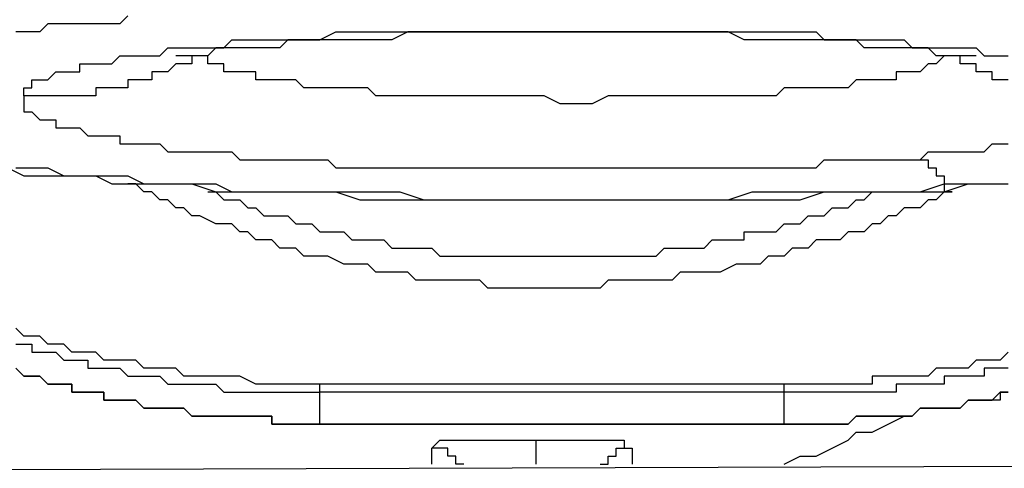
# Model space of a CAD drawing. Units: inches. Extents: x -69 to 81, y -7 to 97.
# Drawn here: x -1 to 0, y 51 to 52 of the extents above; entities that cross this region are included whole.
import ezdxf

# ---------------------------------------------------------------- set-up
doc = ezdxf.new("R2010")
doc.units = ezdxf.units.IN
doc.header["$MEASUREMENT"] = 0

# ---------------------------------------------------------------- blocks, each defined once
blk = doc.blocks.new('PeakFlow C front')
at = {"color": 8}
for p, q in [((7.72924, 53.07468), (7.72251, 53.06795)), ((7.66196, 53.06795), (7.65523, 53.06122)), ((7.66869, 53.06795), (7.66196, 53.06795)), ((7.67541, 53.06795), (7.66869, 53.06795)), ((7.68214, 53.06795), (7.67541, 53.06795)), ((7.68887, 53.06795), (7.68214, 53.06795)), ((7.6956, 53.06795), (7.68887, 53.06795)), ((7.70233, 53.06795), (7.6956, 53.06795)), ((7.70905, 53.06795), (7.70233, 53.06795)), ((7.71578, 53.06795), (7.70905, 53.06795)), ((7.72251, 53.06795), (7.71578, 53.06795)), ((7.64177, 53.06122), (7.63504, 53.06122)), ((7.6485, 53.06122), (7.64177, 53.06122)), ((7.65523, 53.06122), (7.6485, 53.06122)), ((7.89072, 53.0545), (7.90417, 53.06122)), ((7.90417, 53.06122), (7.9109, 53.06122)), ((7.9109, 53.06122), (7.91763, 53.06122)), ((7.91763, 53.06122), (7.93109, 53.06122)), ((7.93109, 53.06122), (7.93782, 53.06122)), ((7.93782, 53.06122), (7.958, 53.06122)), ((7.96473, 53.06122), (7.95127, 53.0545)), ((7.958, 53.06122), (7.97818, 53.06122)), ((7.97818, 53.06122), (7.96473, 53.06122)), ((7.97818, 53.06122), (7.98491, 53.06122)), ((7.99164, 53.06122), (7.97818, 53.06122)), ((7.98491, 53.06122), (7.99164, 53.06122)), ((7.99164, 53.06122), (7.99837, 53.06122)), ((8.0051, 53.06122), (7.99164, 53.06122)), ((7.99837, 53.06122), (8.0051, 53.06122)), ((8.0051, 53.06122), (8.01183, 53.06122)), ((8.01855, 53.06122), (8.0051, 53.06122)), ((8.01183, 53.06122), (8.01855, 53.06122)), ((8.01855, 53.06122), (8.02528, 53.06122)), ((8.03201, 53.06122), (8.01855, 53.06122)), ((8.02528, 53.06122), (8.03201, 53.06122)), ((8.03201, 53.06122), (8.03874, 53.06122)), ((8.04547, 53.06122), (8.03201, 53.06122)), ((8.03874, 53.06122), (8.04547, 53.06122)), ((8.04547, 53.06122), (8.05892, 53.06122)), ((8.05892, 53.06122), (8.04547, 53.06122)), ((8.05892, 53.06122), (8.07911, 53.06122)), ((8.07911, 53.06122), (8.05892, 53.06122)), ((8.07911, 53.06122), (8.11275, 53.06122)), ((8.10602, 53.06122), (8.07911, 53.06122)), ((8.13293, 53.06122), (8.10602, 53.06122)), ((8.11275, 53.06122), (8.11948, 53.06122)), ((8.11948, 53.06122), (8.12621, 53.06122)), ((8.12621, 53.06122), (8.13293, 53.06122)), ((8.13293, 53.06122), (8.13966, 53.06122)), ((8.16658, 53.06122), (8.13293, 53.06122)), ((8.13966, 53.06122), (8.15312, 53.06122)), ((8.15312, 53.06122), (8.15985, 53.06122)), ((8.15985, 53.06122), (8.16658, 53.06122)), ((8.16658, 53.06122), (8.1733, 53.06122)), ((8.18003, 53.06122), (8.16658, 53.06122)), ((8.1733, 53.06122), (8.18003, 53.06122)), ((8.18003, 53.06122), (8.18676, 53.06122)), ((8.19349, 53.06122), (8.18003, 53.06122)), ((8.18676, 53.06122), (8.19349, 53.06122)), ((8.19349, 53.06122), (8.20022, 53.06122)), ((8.20695, 53.06122), (8.19349, 53.06122)), ((8.20022, 53.06122), (8.21367, 53.06122)), ((8.2204, 53.06122), (8.20695, 53.06122)), ((8.21367, 53.06122), (8.2204, 53.06122)), ((8.2204, 53.06122), (8.22713, 53.06122)), ((8.23386, 53.06122), (8.2204, 53.06122)), ((8.22713, 53.06122), (8.23386, 53.06122)), ((8.23386, 53.06122), (8.24059, 53.06122)), ((8.24731, 53.0545), (8.23386, 53.06122)), ((8.24059, 53.06122), (8.24731, 53.06122)), ((8.24731, 53.06122), (8.25404, 53.06122)), ((8.25404, 53.06122), (8.26077, 53.06122)), ((8.26077, 53.06122), (8.2675, 53.06122)), ((8.2675, 53.06122), (8.27423, 53.06122)), ((8.27423, 53.06122), (8.28768, 53.06122)), ((8.28768, 53.06122), (8.29441, 53.06122)), ((8.29441, 53.06122), (8.30114, 53.06122)), ((8.30114, 53.06122), (8.30787, 53.06122)), ((8.30787, 53.06122), (8.3146, 53.0545)), ((7.75615, 53.04104), (7.76288, 53.04777)), ((7.76288, 53.04777), (7.76961, 53.04777)), ((7.76961, 53.04777), (7.77634, 53.04777)), ((7.77634, 53.04777), (7.78307, 53.04777)), ((7.78307, 53.04777), (7.78979, 53.04777)), ((7.78979, 53.04777), (7.80325, 53.04777)), ((7.80325, 53.04777), (7.79652, 53.04104)), ((7.80325, 53.04777), (7.80998, 53.04777)), ((7.80998, 53.04777), (7.80325, 53.04777)), ((7.80998, 53.04777), (7.81671, 53.0545)), ((7.81671, 53.04777), (7.80998, 53.04777)), ((7.81671, 53.0545), (7.83016, 53.0545)), ((7.82344, 53.04777), (7.81671, 53.04777)), ((7.83016, 53.04777), (7.82344, 53.04777)), ((7.83016, 53.0545), (7.83689, 53.0545)), ((7.83689, 53.04777), (7.83016, 53.04777)), ((7.83689, 53.0545), (7.85035, 53.0545)), ((7.84362, 53.04777), (7.83689, 53.04777)), ((7.85035, 53.04777), (7.84362, 53.04777)), ((7.85035, 53.0545), (7.85708, 53.0545)), ((7.85708, 53.04777), (7.85035, 53.04777)), ((7.85708, 53.0545), (7.8638, 53.0545)), ((7.8638, 53.0545), (7.85708, 53.04777)), ((7.8638, 53.0545), (7.87053, 53.0545)), ((7.87053, 53.0545), (7.8638, 53.0545)), ((7.87053, 53.0545), (7.88399, 53.0545)), ((7.87726, 53.0545), (7.87053, 53.0545)), ((7.88399, 53.0545), (7.87726, 53.0545)), ((7.88399, 53.0545), (7.89072, 53.0545)), ((7.89745, 53.0545), (7.88399, 53.0545)), ((7.9109, 53.0545), (7.89745, 53.0545)), ((7.92436, 53.0545), (7.9109, 53.0545)), ((7.93782, 53.0545), (7.92436, 53.0545)), ((7.95127, 53.0545), (7.93782, 53.0545)), ((8.26077, 53.0545), (8.24731, 53.0545)), ((8.27423, 53.0545), (8.26077, 53.0545)), ((8.28768, 53.0545), (8.27423, 53.0545)), ((8.30114, 53.0545), (8.28768, 53.0545)), ((8.3146, 53.0545), (8.30114, 53.0545)), ((8.3146, 53.0545), (8.32133, 53.0545)), ((8.32133, 53.0545), (8.3146, 53.0545)), ((8.32133, 53.0545), (8.32805, 53.0545)), ((8.32805, 53.0545), (8.32133, 53.0545)), ((8.32805, 53.0545), (8.33478, 53.0545)), ((8.33478, 53.0545), (8.32805, 53.0545)), ((8.33478, 53.0545), (8.34151, 53.0545)), ((8.34151, 53.0545), (8.33478, 53.0545)), ((8.34151, 53.0545), (8.34824, 53.0545)), ((8.34824, 53.04777), (8.34151, 53.0545)), ((8.34824, 53.0545), (8.35497, 53.0545)), ((8.35497, 53.04777), (8.34824, 53.04777)), ((8.35497, 53.0545), (8.36169, 53.0545)), ((8.36169, 53.04777), (8.35497, 53.04777)), ((8.36169, 53.0545), (8.36842, 53.0545)), ((8.36842, 53.04777), (8.36169, 53.04777)), ((8.36842, 53.0545), (8.37515, 53.0545)), ((8.37515, 53.04777), (8.36842, 53.04777)), ((8.37515, 53.0545), (8.38188, 53.0545)), ((8.38188, 53.04777), (8.37515, 53.04777)), ((8.38188, 53.0545), (8.38861, 53.04777)), ((8.38861, 53.04777), (8.38188, 53.04777)), ((8.38861, 53.04777), (8.39534, 53.04777)), ((8.39534, 53.04777), (8.38861, 53.04777)), ((8.39534, 53.04777), (8.40206, 53.04777)), ((8.40206, 53.04777), (8.39534, 53.04777)), ((8.40206, 53.04777), (8.40879, 53.04777)), ((8.40879, 53.04104), (8.40206, 53.04777)), ((8.40879, 53.04777), (8.41552, 53.04777)), ((8.41552, 53.04777), (8.42225, 53.04777)), ((8.42225, 53.04777), (8.42898, 53.04777)), ((8.42898, 53.04777), (8.43571, 53.04777)), ((8.43571, 53.04777), (8.44243, 53.04777)), ((8.44243, 53.04777), (8.44916, 53.04104)), ((7.71578, 53.03431), (7.72251, 53.04104)), ((7.72251, 53.04104), (7.72924, 53.04104)), ((7.72924, 53.04104), (7.7427, 53.04104)), ((7.7427, 53.04104), (7.74942, 53.04104)), ((7.74942, 53.04104), (7.75615, 53.04104)), ((7.77634, 53.04104), (7.76961, 53.04104)), ((7.78307, 53.04104), (7.77634, 53.04104)), ((7.78979, 53.04104), (7.78307, 53.04104)), ((7.78307, 53.04104), (7.78307, 53.03431)), ((7.78979, 53.04104), (7.78307, 53.04104)), ((7.79652, 53.04104), (7.78979, 53.04104)), ((7.79652, 53.03431), (7.79652, 53.04104)), ((8.41552, 53.04104), (8.40879, 53.03431)), ((8.41552, 53.04104), (8.40879, 53.04104)), ((8.42225, 53.04104), (8.41552, 53.04104)), ((8.42225, 53.04104), (8.41552, 53.04104)), ((8.42898, 53.04104), (8.42225, 53.04104)), ((8.42898, 53.04104), (8.42225, 53.04104)), ((8.42898, 53.03431), (8.42898, 53.04104)), ((8.43571, 53.04104), (8.42898, 53.04104)), ((8.44243, 53.04104), (8.43571, 53.04104)), ((8.44916, 53.04104), (8.45589, 53.04104)), ((8.45589, 53.04104), (8.46262, 53.04104)), ((8.46262, 53.04104), (8.46935, 53.04104)), ((7.68887, 53.02758), (7.68887, 53.03431)), ((7.68887, 53.03431), (7.6956, 53.03431)), ((7.6956, 53.03431), (7.70233, 53.03431)), ((7.70233, 53.03431), (7.70905, 53.03431)), ((7.70905, 53.03431), (7.71578, 53.03431)), ((7.76961, 53.03431), (7.76288, 53.02758)), ((7.77634, 53.03431), (7.76961, 53.03431)), ((7.78307, 53.03431), (7.77634, 53.03431)), ((7.80325, 53.03431), (7.79652, 53.03431)), ((7.80998, 53.03431), (7.80325, 53.03431)), ((7.80998, 53.02758), (7.80998, 53.03431)), ((8.40206, 53.03431), (8.39534, 53.02758)), ((8.40879, 53.03431), (8.40206, 53.03431)), ((8.43571, 53.03431), (8.42898, 53.03431)), ((8.44243, 53.03431), (8.43571, 53.03431)), ((8.44243, 53.02758), (8.44243, 53.03431)), ((7.66196, 53.02085), (7.66869, 53.02758)), ((7.66869, 53.02758), (7.67541, 53.02758)), ((7.67541, 53.02758), (7.68214, 53.02758)), ((7.68214, 53.02758), (7.68887, 53.02758)), ((7.75615, 53.02758), (7.74942, 53.02758)), ((7.74942, 53.02758), (7.74942, 53.02085)), ((7.76288, 53.02758), (7.75615, 53.02758)), ((7.81671, 53.02758), (7.80998, 53.02758)), ((7.82344, 53.02758), (7.81671, 53.02758)), ((7.83016, 53.02758), (7.82344, 53.02758)), ((7.83689, 53.02758), (7.83016, 53.02758)), ((7.83689, 53.02085), (7.83689, 53.02758)), ((8.38188, 53.02758), (8.37515, 53.02758)), ((8.37515, 53.02758), (8.37515, 53.02085)), ((8.38861, 53.02758), (8.38188, 53.02758)), ((8.39534, 53.02758), (8.38861, 53.02758)), ((8.44916, 53.02758), (8.44243, 53.02758)), ((8.45589, 53.02758), (8.44916, 53.02758)), ((8.45589, 53.02085), (8.45589, 53.02758)), ((7.6485, 53.01413), (7.6485, 53.02085)), ((7.6485, 53.02085), (7.65523, 53.02085)), ((7.65523, 53.02085), (7.66196, 53.02085)), ((7.73597, 53.02085), (7.72924, 53.02085)), ((7.72924, 53.02085), (7.72924, 53.01413)), ((7.7427, 53.02085), (7.73597, 53.02085)), ((7.74942, 53.02085), (7.7427, 53.02085)), ((7.84362, 53.02085), (7.83689, 53.02085)), ((7.85035, 53.02085), (7.84362, 53.02085)), ((7.85708, 53.02085), (7.85035, 53.02085)), ((7.8638, 53.02085), (7.85708, 53.02085)), ((7.87053, 53.02085), (7.8638, 53.02085)), ((7.87726, 53.01413), (7.87053, 53.02085)), ((8.34151, 53.02085), (8.33478, 53.01413)), ((8.34824, 53.02085), (8.34151, 53.02085)), ((8.35497, 53.02085), (8.34824, 53.02085)), ((8.36169, 53.02085), (8.35497, 53.02085)), ((8.36842, 53.02085), (8.36169, 53.02085)), ((8.37515, 53.02085), (8.36842, 53.02085)), ((8.46262, 53.02085), (8.45589, 53.02085)), ((8.46935, 53.02085), (8.46262, 53.02085)), ((7.64177, 53.0074), (7.64177, 53.01413)), ((7.64177, 53.01413), (7.6485, 53.01413)), ((7.6485, 53.0074), (7.64177, 53.0074)), ((7.64177, 53.0074), (7.64177, 53.00067)), ((7.65523, 53.0074), (7.6485, 53.0074)), ((7.66196, 53.0074), (7.65523, 53.0074)), ((7.66869, 53.0074), (7.66196, 53.0074)), ((7.67541, 53.0074), (7.66869, 53.0074)), ((7.68214, 53.0074), (7.67541, 53.0074)), ((7.68887, 53.0074), (7.68214, 53.0074)), ((7.6956, 53.0074), (7.68887, 53.0074)), ((7.70233, 53.0074), (7.6956, 53.0074)), ((7.70905, 53.01413), (7.70233, 53.01413)), ((7.70233, 53.01413), (7.70233, 53.0074)), ((7.71578, 53.01413), (7.70905, 53.01413)), ((7.72251, 53.01413), (7.71578, 53.01413)), ((7.72924, 53.01413), (7.72251, 53.01413)), ((7.88399, 53.01413), (7.87726, 53.01413)), ((7.89072, 53.01413), (7.88399, 53.01413)), ((7.89745, 53.01413), (7.89072, 53.01413)), ((7.90417, 53.01413), (7.89745, 53.01413)), ((7.9109, 53.01413), (7.90417, 53.01413)), ((7.91763, 53.01413), (7.9109, 53.01413)), ((7.93109, 53.01413), (7.91763, 53.01413)), ((7.93782, 53.0074), (7.93109, 53.01413)), ((7.94454, 53.0074), (7.93782, 53.0074)), ((7.958, 53.0074), (7.94454, 53.0074)), ((7.96473, 53.0074), (7.958, 53.0074)), ((7.97146, 53.0074), (7.96473, 53.0074)), ((7.98491, 53.0074), (7.97146, 53.0074)), ((7.99164, 53.0074), (7.98491, 53.0074)), ((7.99837, 53.0074), (7.99164, 53.0074)), ((8.01183, 53.0074), (7.99837, 53.0074)), ((8.01855, 53.0074), (8.01183, 53.0074)), ((8.03201, 53.0074), (8.01855, 53.0074)), ((8.03874, 53.0074), (8.03201, 53.0074)), ((8.0522, 53.0074), (8.03874, 53.0074)), ((8.05892, 53.0074), (8.0522, 53.0074)), ((8.07238, 53.0074), (8.05892, 53.0074)), ((8.07911, 53.0074), (8.07238, 53.0074)), ((8.09256, 53.00067), (8.07911, 53.0074)), ((8.13293, 53.0074), (8.11948, 53.00067)), ((8.13966, 53.0074), (8.13293, 53.0074)), ((8.15312, 53.0074), (8.13966, 53.0074)), ((8.15985, 53.0074), (8.15312, 53.0074)), ((8.1733, 53.0074), (8.15985, 53.0074)), ((8.18003, 53.0074), (8.1733, 53.0074)), ((8.19349, 53.0074), (8.18003, 53.0074)), ((8.20022, 53.0074), (8.19349, 53.0074)), ((8.21367, 53.0074), (8.20022, 53.0074)), ((8.2204, 53.0074), (8.21367, 53.0074)), ((8.22713, 53.0074), (8.2204, 53.0074)), ((8.24059, 53.0074), (8.22713, 53.0074)), ((8.24731, 53.0074), (8.24059, 53.0074)), ((8.25404, 53.0074), (8.24731, 53.0074)), ((8.2675, 53.0074), (8.25404, 53.0074)), ((8.27423, 53.0074), (8.2675, 53.0074)), ((8.28096, 53.01413), (8.27423, 53.0074)), ((8.28768, 53.01413), (8.28096, 53.01413)), ((8.30114, 53.01413), (8.28768, 53.01413)), ((8.30787, 53.01413), (8.30114, 53.01413)), ((8.3146, 53.01413), (8.30787, 53.01413)), ((8.32133, 53.01413), (8.3146, 53.01413)), ((8.32805, 53.01413), (8.32133, 53.01413)), ((8.33478, 53.01413), (8.32805, 53.01413)), ((7.64177, 53.00067), (7.64177, 52.99394)), ((8.09929, 53.00067), (8.09256, 53.00067)), ((8.11275, 53.00067), (8.09929, 53.00067)), ((8.11948, 53.00067), (8.11275, 53.00067)), ((7.64177, 52.99394), (7.6485, 52.99394)), ((7.6485, 52.99394), (7.65523, 52.98721)), ((7.65523, 52.98721), (7.66196, 52.98721)), ((7.66196, 52.98721), (7.66869, 52.98721)), ((7.66869, 52.98721), (7.66869, 52.98048)), ((7.66869, 52.98048), (7.67541, 52.98048)), ((7.67541, 52.98048), (7.68214, 52.98048)), ((7.68214, 52.98048), (7.68887, 52.98048)), ((7.68887, 52.98048), (7.6956, 52.97376)), ((7.6956, 52.97376), (7.70233, 52.97376)), ((7.70233, 52.97376), (7.70905, 52.97376)), ((7.70905, 52.97376), (7.71578, 52.97376)), ((7.71578, 52.97376), (7.72251, 52.97376)), ((7.72251, 52.97376), (7.72251, 52.96703)), ((7.72251, 52.96703), (7.72924, 52.96703)), ((7.72924, 52.96703), (7.73597, 52.96703)), ((7.73597, 52.96703), (7.7427, 52.96703)), ((7.7427, 52.96703), (7.74942, 52.96703)), ((7.74942, 52.96703), (7.75615, 52.96703)), ((7.75615, 52.96703), (7.76288, 52.9603)), ((8.44916, 52.9603), (8.45589, 52.96703)), ((8.45589, 52.96703), (8.46262, 52.96703)), ((8.46262, 52.96703), (8.46935, 52.96703)), ((7.76288, 52.9603), (7.76961, 52.9603)), ((7.76961, 52.9603), (7.77634, 52.9603)), ((7.77634, 52.9603), (7.78307, 52.9603)), ((7.78307, 52.9603), (7.78979, 52.9603)), ((7.78979, 52.9603), (7.79652, 52.9603)), ((7.79652, 52.9603), (7.80325, 52.9603)), ((7.80325, 52.9603), (7.80998, 52.9603)), ((7.80998, 52.9603), (7.81671, 52.9603)), ((7.81671, 52.9603), (7.82344, 52.95357)), ((8.39534, 52.95357), (8.40206, 52.9603)), ((8.40206, 52.9603), (8.40879, 52.9603)), ((8.40879, 52.9603), (8.41552, 52.9603)), ((8.41552, 52.9603), (8.42225, 52.9603)), ((8.42225, 52.9603), (8.42898, 52.9603)), ((8.42898, 52.9603), (8.43571, 52.9603)), ((8.43571, 52.9603), (8.44243, 52.9603)), ((8.44243, 52.9603), (8.44916, 52.9603)), ((7.82344, 52.95357), (7.83016, 52.95357)), ((7.83016, 52.95357), (7.83689, 52.95357)), ((7.83689, 52.95357), (7.84362, 52.95357)), ((7.84362, 52.95357), (7.85035, 52.95357)), ((7.85035, 52.95357), (7.85708, 52.95357)), ((7.85708, 52.95357), (7.8638, 52.95357)), ((7.8638, 52.95357), (7.87053, 52.95357)), ((7.87053, 52.95357), (7.87726, 52.95357)), ((7.87726, 52.95357), (7.88399, 52.95357)), ((7.88399, 52.95357), (7.89072, 52.95357)), ((7.89072, 52.95357), (7.89745, 52.95357)), ((7.89745, 52.95357), (7.90417, 52.94684)), ((8.30787, 52.94684), (8.3146, 52.95357)), ((8.3146, 52.95357), (8.32133, 52.95357)), ((8.32133, 52.95357), (8.32805, 52.95357)), ((8.32805, 52.95357), (8.33478, 52.95357)), ((8.33478, 52.95357), (8.34151, 52.95357)), ((8.34151, 52.95357), (8.34824, 52.95357)), ((8.34824, 52.95357), (8.35497, 52.95357)), ((8.35497, 52.95357), (8.36169, 52.95357)), ((8.36169, 52.95357), (8.36842, 52.95357)), ((8.36842, 52.95357), (8.37515, 52.95357)), ((8.37515, 52.95357), (8.38188, 52.95357)), ((8.38188, 52.95357), (8.38861, 52.95357)), ((8.38861, 52.95357), (8.39534, 52.95357)), ((8.39534, 52.95357), (8.40206, 52.95357)), ((8.40206, 52.95357), (8.40206, 52.94684)), ((7.62832, 52.94684), (7.64177, 52.94011)), ((7.63504, 52.94684), (7.6485, 52.94684)), ((7.64177, 52.94011), (7.65523, 52.94011)), ((7.6485, 52.94684), (7.66196, 52.94684)), ((7.65523, 52.94011), (7.67541, 52.94011)), ((7.66196, 52.94684), (7.67541, 52.94011)), ((7.67541, 52.94011), (7.6956, 52.94011)), ((7.67541, 52.94011), (7.68887, 52.94011)), ((7.68887, 52.94011), (7.70233, 52.94011)), ((7.6956, 52.94011), (7.70905, 52.94011)), ((7.70233, 52.94011), (7.71578, 52.93339)), ((7.70905, 52.94011), (7.72924, 52.94011)), ((7.72924, 52.94011), (7.7427, 52.93339)), ((7.90417, 52.94684), (7.9109, 52.94684)), ((7.9109, 52.94684), (7.91763, 52.94684)), ((7.91763, 52.94684), (7.92436, 52.94684)), ((7.92436, 52.94684), (7.93782, 52.94684)), ((7.93782, 52.94684), (7.94454, 52.94684)), ((7.94454, 52.94684), (7.95127, 52.94684)), ((7.95127, 52.94684), (7.958, 52.94684)), ((7.958, 52.94684), (7.96473, 52.94684)), ((7.96473, 52.94684), (7.97146, 52.94684)), ((7.97146, 52.94684), (7.97818, 52.94684)), ((7.97818, 52.94684), (7.98491, 52.94684)), ((7.98491, 52.94684), (7.99164, 52.94684)), ((7.99164, 52.94684), (7.99837, 52.94684)), ((7.99837, 52.94684), (8.0051, 52.94684)), ((8.0051, 52.94684), (8.01855, 52.94684)), ((8.01855, 52.94684), (8.02528, 52.94684)), ((8.02528, 52.94684), (8.03201, 52.94684)), ((8.03201, 52.94684), (8.03874, 52.94684)), ((8.03874, 52.94684), (8.04547, 52.94684)), ((8.04547, 52.94684), (8.0522, 52.94684)), ((8.0522, 52.94684), (8.05892, 52.94684)), ((8.05892, 52.94684), (8.07238, 52.94684)), ((8.07238, 52.94684), (8.07911, 52.94684)), ((8.07911, 52.94684), (8.08584, 52.94684)), ((8.08584, 52.94684), (8.09256, 52.94684)), ((8.09256, 52.94684), (8.09929, 52.94684)), ((8.09929, 52.94684), (8.10602, 52.94684)), ((8.10602, 52.94684), (8.11275, 52.94684)), ((8.11275, 52.94684), (8.12621, 52.94684)), ((8.12621, 52.94684), (8.13293, 52.94684)), ((8.13293, 52.94684), (8.13966, 52.94684)), ((8.13966, 52.94684), (8.14639, 52.94684)), ((8.14639, 52.94684), (8.15312, 52.94684)), ((8.15312, 52.94684), (8.15985, 52.94684)), ((8.15985, 52.94684), (8.16658, 52.94684)), ((8.16658, 52.94684), (8.1733, 52.94684)), ((8.1733, 52.94684), (8.18676, 52.94684)), ((8.18676, 52.94684), (8.19349, 52.94684)), ((8.19349, 52.94684), (8.20022, 52.94684)), ((8.20022, 52.94684), (8.20695, 52.94684)), ((8.20695, 52.94684), (8.21367, 52.94684)), ((8.21367, 52.94684), (8.2204, 52.94684)), ((8.2204, 52.94684), (8.22713, 52.94684)), ((8.22713, 52.94684), (8.23386, 52.94684)), ((8.23386, 52.94684), (8.24731, 52.94684)), ((8.24731, 52.94684), (8.25404, 52.94684)), ((8.25404, 52.94684), (8.26077, 52.94684)), ((8.26077, 52.94684), (8.2675, 52.94684)), ((8.2675, 52.94684), (8.27423, 52.94684)), ((8.27423, 52.94684), (8.28096, 52.94684)), ((8.28096, 52.94684), (8.28768, 52.94684)), ((8.28768, 52.94684), (8.29441, 52.94684)), ((8.29441, 52.94684), (8.30114, 52.94684)), ((8.30114, 52.94684), (8.30787, 52.94684)), ((8.40206, 52.94684), (8.40879, 52.94684)), ((8.40879, 52.94684), (8.40879, 52.94011)), ((8.40879, 52.94011), (8.41552, 52.94011)), ((8.41552, 52.94011), (8.41552, 52.93339)), ((7.71578, 52.93339), (7.73597, 52.93339)), ((7.73597, 52.93339), (7.72924, 52.93339)), ((7.7427, 52.92666), (7.73597, 52.93339)), ((7.73597, 52.93339), (7.74942, 52.93339)), ((7.7427, 52.93339), (7.76288, 52.93339)), ((7.74942, 52.93339), (7.76961, 52.93339)), ((7.76288, 52.93339), (7.78307, 52.93339)), ((7.76961, 52.93339), (7.78307, 52.93339)), ((7.78307, 52.93339), (7.80325, 52.93339)), ((7.78307, 52.93339), (7.80325, 52.92666)), ((7.80325, 52.93339), (7.81671, 52.92666)), ((8.39534, 52.92666), (8.41552, 52.93339)), ((8.41552, 52.93339), (8.43571, 52.93339)), ((8.41552, 52.92666), (8.43571, 52.93339)), ((8.41552, 52.93339), (8.41552, 52.92666)), ((8.43571, 52.93339), (8.44916, 52.93339)), ((8.43571, 52.93339), (8.44916, 52.93339)), ((8.44916, 52.93339), (8.46935, 52.93339)), ((8.44916, 52.93339), (8.46935, 52.93339)), ((7.74942, 52.92666), (7.7427, 52.92666)), ((7.75615, 52.91993), (7.74942, 52.92666)), ((7.79652, 52.92666), (7.80325, 52.92666)), ((7.80325, 52.92666), (7.80998, 52.91993)), ((7.80325, 52.92666), (7.81671, 52.92666)), ((7.81671, 52.92666), (7.83689, 52.92666)), ((7.81671, 52.92666), (7.83689, 52.92666)), ((7.83689, 52.92666), (7.85708, 52.92666)), ((7.83689, 52.92666), (7.85035, 52.92666)), ((7.85035, 52.92666), (7.87053, 52.92666)), ((7.85708, 52.92666), (7.87726, 52.92666)), ((7.87053, 52.92666), (7.89072, 52.92666)), ((7.87726, 52.92666), (7.89745, 52.92666)), ((7.89072, 52.92666), (7.90417, 52.92666)), ((7.89745, 52.92666), (7.91763, 52.92666)), ((7.90417, 52.92666), (7.92436, 52.91993)), ((7.91763, 52.92666), (7.93782, 52.92666)), ((7.93782, 52.92666), (7.958, 52.92666)), ((7.958, 52.92666), (7.97818, 52.91993)), ((8.23386, 52.91993), (8.25404, 52.92666)), ((8.25404, 52.92666), (8.27423, 52.92666)), ((8.27423, 52.92666), (8.29441, 52.92666)), ((8.29441, 52.92666), (8.3146, 52.92666)), ((8.29441, 52.91993), (8.3146, 52.92666)), ((8.3146, 52.92666), (8.33478, 52.92666)), ((8.3146, 52.92666), (8.32805, 52.92666)), ((8.32805, 52.92666), (8.34824, 52.92666)), ((8.33478, 52.92666), (8.35497, 52.92666)), ((8.34824, 52.91993), (8.35497, 52.92666)), ((8.34824, 52.92666), (8.36842, 52.92666)), ((8.35497, 52.92666), (8.37515, 52.92666)), ((8.35497, 52.92666), (8.36169, 52.92666)), ((8.36842, 52.92666), (8.38188, 52.92666)), ((8.37515, 52.92666), (8.39534, 52.92666)), ((8.38188, 52.92666), (8.40206, 52.92666)), ((8.40206, 52.92666), (8.41552, 52.92666)), ((8.41552, 52.92666), (8.40879, 52.91993)), ((8.42225, 52.92666), (8.41552, 52.92666)), ((8.41552, 52.92666), (8.42225, 52.92666)), ((7.76288, 52.91993), (7.75615, 52.91993)), ((7.76961, 52.9132), (7.76288, 52.91993)), ((7.80998, 52.91993), (7.81671, 52.91993)), ((7.81671, 52.91993), (7.82344, 52.91993)), ((7.82344, 52.91993), (7.83016, 52.9132)), ((7.92436, 52.91993), (7.94454, 52.91993)), ((7.94454, 52.91993), (7.958, 52.91993)), ((7.958, 52.91993), (7.97818, 52.91993)), ((7.97818, 52.91993), (8.0051, 52.91993)), ((7.97818, 52.91993), (7.99837, 52.91993)), ((7.99837, 52.91993), (8.01855, 52.91993)), ((8.0051, 52.91993), (8.02528, 52.91993)), ((8.01855, 52.91993), (8.0522, 52.91993)), ((8.02528, 52.91993), (8.04547, 52.91993)), ((8.04547, 52.91993), (8.06565, 52.91993)), ((8.0522, 52.91993), (8.09256, 52.91993)), ((8.06565, 52.91993), (8.08584, 52.91993)), ((8.08584, 52.91993), (8.10602, 52.91993)), ((8.09256, 52.91993), (8.12621, 52.91993)), ((8.10602, 52.91993), (8.13293, 52.91993)), ((8.12621, 52.91993), (8.16658, 52.91993)), ((8.13293, 52.91993), (8.15312, 52.91993)), ((8.15312, 52.91993), (8.1733, 52.91993)), ((8.16658, 52.91993), (8.20022, 52.91993)), ((8.1733, 52.91993), (8.19349, 52.91993)), ((8.19349, 52.91993), (8.21367, 52.91993)), ((8.20022, 52.91993), (8.2204, 52.91993)), ((8.21367, 52.91993), (8.23386, 52.91993)), ((8.2204, 52.91993), (8.24059, 52.91993)), ((8.24059, 52.91993), (8.26077, 52.91993)), ((8.26077, 52.91993), (8.27423, 52.91993)), ((8.27423, 52.91993), (8.29441, 52.91993)), ((8.33478, 52.9132), (8.34151, 52.91993)), ((8.34151, 52.91993), (8.34824, 52.91993)), ((8.40206, 52.91993), (8.39534, 52.9132)), ((8.40879, 52.91993), (8.40206, 52.91993)), ((7.77634, 52.9132), (7.76961, 52.9132)), ((7.78307, 52.90647), (7.77634, 52.9132)), ((7.83016, 52.9132), (7.83689, 52.9132)), ((7.83689, 52.9132), (7.84362, 52.90647)), ((8.3146, 52.90647), (8.32133, 52.9132)), ((8.32133, 52.9132), (8.32805, 52.9132)), ((8.32805, 52.9132), (8.33478, 52.9132)), ((8.38188, 52.9132), (8.37515, 52.90647)), ((8.38861, 52.9132), (8.38188, 52.9132)), ((8.39534, 52.9132), (8.38861, 52.9132)), ((7.78979, 52.90647), (7.78307, 52.90647)), ((7.80325, 52.89975), (7.78979, 52.90647)), ((7.80998, 52.89975), (7.80325, 52.89975)), ((7.81671, 52.89975), (7.80998, 52.89975)), ((7.82344, 52.89302), (7.81671, 52.89975)), ((7.84362, 52.90647), (7.85035, 52.90647)), ((7.85035, 52.90647), (7.85708, 52.90647)), ((7.85708, 52.90647), (7.8638, 52.90647)), ((7.8638, 52.90647), (7.87053, 52.89975)), ((7.87053, 52.89975), (7.87726, 52.89975)), ((7.87726, 52.89975), (7.88399, 52.89975)), ((7.88399, 52.89975), (7.89072, 52.89302)), ((8.27423, 52.89302), (8.28096, 52.89975)), ((8.28096, 52.89975), (8.28768, 52.89975)), ((8.28768, 52.89975), (8.29441, 52.89975)), ((8.29441, 52.89975), (8.30114, 52.90647)), ((8.30114, 52.90647), (8.30787, 52.90647)), ((8.30787, 52.90647), (8.3146, 52.90647)), ((8.35497, 52.89975), (8.34824, 52.89302)), ((8.36169, 52.89975), (8.35497, 52.89975)), ((8.36842, 52.90647), (8.36169, 52.89975)), ((8.37515, 52.90647), (8.36842, 52.90647)), ((7.83016, 52.89302), (7.82344, 52.89302)), ((7.83689, 52.88629), (7.83016, 52.89302)), ((7.89072, 52.89302), (7.89745, 52.89302)), ((7.89745, 52.89302), (7.90417, 52.89302)), ((7.90417, 52.89302), (7.9109, 52.89302)), ((7.9109, 52.89302), (7.91763, 52.88629)), ((8.24731, 52.88629), (8.24731, 52.89302)), ((8.24731, 52.89302), (8.25404, 52.89302)), ((8.25404, 52.89302), (8.26077, 52.89302)), ((8.26077, 52.89302), (8.2675, 52.89302)), ((8.2675, 52.89302), (8.27423, 52.89302)), ((8.33478, 52.89302), (8.32805, 52.88629)), ((8.34151, 52.89302), (8.33478, 52.89302)), ((8.34824, 52.89302), (8.34151, 52.89302)), ((7.84362, 52.88629), (7.83689, 52.88629)), ((7.85035, 52.88629), (7.84362, 52.88629)), ((7.85708, 52.87956), (7.85035, 52.88629)), ((7.91763, 52.88629), (7.92436, 52.88629)), ((7.92436, 52.88629), (7.93109, 52.88629)), ((7.93109, 52.88629), (7.93782, 52.88629)), ((7.93782, 52.88629), (7.94454, 52.88629)), ((7.94454, 52.88629), (7.95127, 52.87956)), ((8.21367, 52.87956), (8.2204, 52.88629)), ((8.2204, 52.88629), (8.22713, 52.88629)), ((8.22713, 52.88629), (8.23386, 52.88629)), ((8.23386, 52.88629), (8.24059, 52.88629)), ((8.24059, 52.88629), (8.24731, 52.88629)), ((8.30787, 52.88629), (8.30114, 52.87956)), ((8.3146, 52.88629), (8.30787, 52.88629)), ((8.32805, 52.88629), (8.3146, 52.88629)), ((7.8638, 52.87956), (7.85708, 52.87956)), ((7.87053, 52.87956), (7.8638, 52.87956)), ((7.87726, 52.87283), (7.87053, 52.87956)), ((7.95127, 52.87956), (7.958, 52.87956)), ((7.958, 52.87956), (7.96473, 52.87956)), ((7.96473, 52.87956), (7.97146, 52.87956)), ((7.97146, 52.87956), (7.97818, 52.87956)), ((7.97818, 52.87956), (7.98491, 52.87956)), ((7.98491, 52.87956), (7.99164, 52.87283)), ((8.1733, 52.87283), (8.18003, 52.87956)), ((8.18003, 52.87956), (8.18676, 52.87956)), ((8.18676, 52.87956), (8.19349, 52.87956)), ((8.19349, 52.87956), (8.20022, 52.87956)), ((8.20022, 52.87956), (8.20695, 52.87956)), ((8.20695, 52.87956), (8.21367, 52.87956)), ((8.28768, 52.87956), (8.28096, 52.87283)), ((8.29441, 52.87956), (8.28768, 52.87956)), ((8.30114, 52.87956), (8.29441, 52.87956)), ((7.88399, 52.87283), (7.87726, 52.87283)), ((7.89072, 52.87283), (7.88399, 52.87283)), ((7.89745, 52.87283), (7.89072, 52.87283)), ((7.9109, 52.8661), (7.89745, 52.87283)), ((7.91763, 52.8661), (7.9109, 52.8661)), ((7.92436, 52.8661), (7.91763, 52.8661)), ((7.93109, 52.8661), (7.92436, 52.8661)), ((7.93782, 52.85938), (7.93109, 52.8661)), ((7.99164, 52.87283), (7.99837, 52.87283)), ((7.99837, 52.87283), (8.0051, 52.87283)), ((8.0051, 52.87283), (8.01183, 52.87283)), ((8.01183, 52.87283), (8.01855, 52.87283)), ((8.01855, 52.87283), (8.02528, 52.87283)), ((8.02528, 52.87283), (8.03201, 52.87283)), ((8.03201, 52.87283), (8.03874, 52.87283)), ((8.03874, 52.87283), (8.04547, 52.87283)), ((8.04547, 52.87283), (8.0522, 52.87283)), ((8.0522, 52.87283), (8.05892, 52.87283)), ((8.05892, 52.87283), (8.06565, 52.87283)), ((8.06565, 52.87283), (8.07238, 52.87283)), ((8.07238, 52.87283), (8.07911, 52.87283)), ((8.07911, 52.87283), (8.08584, 52.87283)), ((8.08584, 52.87283), (8.09256, 52.87283)), ((8.09256, 52.87283), (8.09929, 52.87283)), ((8.09929, 52.87283), (8.10602, 52.87283)), ((8.10602, 52.87283), (8.11275, 52.87283)), ((8.11275, 52.87283), (8.11948, 52.87283)), ((8.11948, 52.87283), (8.12621, 52.87283)), ((8.12621, 52.87283), (8.13293, 52.87283)), ((8.13293, 52.87283), (8.13966, 52.87283)), ((8.13966, 52.87283), (8.14639, 52.87283)), ((8.14639, 52.87283), (8.15312, 52.87283)), ((8.15312, 52.87283), (8.15985, 52.87283)), ((8.15985, 52.87283), (8.16658, 52.87283)), ((8.16658, 52.87283), (8.1733, 52.87283)), ((8.24059, 52.8661), (8.22713, 52.85938)), ((8.24731, 52.8661), (8.24059, 52.8661)), ((8.25404, 52.8661), (8.24731, 52.8661)), ((8.26077, 52.8661), (8.25404, 52.8661)), ((8.2675, 52.87283), (8.26077, 52.8661)), ((8.27423, 52.87283), (8.2675, 52.87283)), ((8.28096, 52.87283), (8.27423, 52.87283)), ((7.94454, 52.85938), (7.93782, 52.85938)), ((7.95127, 52.85938), (7.94454, 52.85938)), ((7.958, 52.85938), (7.95127, 52.85938)), ((7.96473, 52.85938), (7.958, 52.85938)), ((7.97146, 52.85265), (7.96473, 52.85938)), ((8.19349, 52.85938), (8.18676, 52.85265)), ((8.20022, 52.85938), (8.19349, 52.85938)), ((8.20695, 52.85938), (8.20022, 52.85938)), ((8.21367, 52.85938), (8.20695, 52.85938)), ((8.2204, 52.85938), (8.21367, 52.85938)), ((8.22713, 52.85938), (8.2204, 52.85938)), ((7.98491, 52.85265), (7.97146, 52.85265)), ((7.99164, 52.85265), (7.98491, 52.85265)), ((7.99837, 52.85265), (7.99164, 52.85265)), ((8.0051, 52.85265), (7.99837, 52.85265)), ((8.01183, 52.85265), (8.0051, 52.85265)), ((8.01855, 52.85265), (8.01183, 52.85265)), ((8.02528, 52.85265), (8.01855, 52.85265)), ((8.03201, 52.84592), (8.02528, 52.85265)), ((8.13293, 52.85265), (8.12621, 52.84592)), ((8.13966, 52.85265), (8.13293, 52.85265)), ((8.14639, 52.85265), (8.13966, 52.85265)), ((8.15312, 52.85265), (8.14639, 52.85265)), ((8.15985, 52.85265), (8.15312, 52.85265)), ((8.1733, 52.85265), (8.15985, 52.85265)), ((8.18003, 52.85265), (8.1733, 52.85265)), ((8.18676, 52.85265), (8.18003, 52.85265)), ((8.04547, 52.84592), (8.03201, 52.84592)), ((8.0522, 52.84592), (8.04547, 52.84592)), ((8.05892, 52.84592), (8.0522, 52.84592)), ((8.06565, 52.84592), (8.05892, 52.84592)), ((8.07238, 52.84592), (8.06565, 52.84592)), ((8.07911, 52.84592), (8.07238, 52.84592)), ((8.08584, 52.84592), (8.07911, 52.84592)), ((8.09256, 52.84592), (8.08584, 52.84592)), ((8.10602, 52.84592), (8.09256, 52.84592)), ((8.11275, 52.84592), (8.10602, 52.84592)), ((8.11948, 52.84592), (8.11275, 52.84592)), ((8.12621, 52.84592), (8.11948, 52.84592)), ((7.64177, 52.80555), (7.63504, 52.81228)), ((7.6485, 52.80555), (7.64177, 52.80555)), ((7.65523, 52.80555), (7.6485, 52.80555)), ((7.66196, 52.79882), (7.65523, 52.80555)), ((7.63504, 52.79882), (7.64177, 52.79882)), ((7.64177, 52.79882), (7.6485, 52.79882)), ((7.6485, 52.79882), (7.6485, 52.79209)), ((7.6485, 52.79209), (7.65523, 52.79209)), ((7.65523, 52.79209), (7.66196, 52.79209)), ((7.66869, 52.79882), (7.66196, 52.79882)), ((7.66196, 52.79209), (7.66869, 52.79209)), ((7.67541, 52.79882), (7.66869, 52.79882)), ((7.66869, 52.79209), (7.67541, 52.78537)), ((7.68214, 52.79209), (7.67541, 52.79882)), ((7.68887, 52.79209), (7.68214, 52.79209)), ((7.6956, 52.79209), (7.68887, 52.79209)), ((7.70233, 52.79209), (7.6956, 52.79209)), ((7.70905, 52.78537), (7.70233, 52.79209)), ((8.46935, 52.79209), (8.46262, 52.78537)), ((7.67541, 52.78537), (7.68214, 52.78537)), ((7.68214, 52.78537), (7.68887, 52.78537)), ((7.68887, 52.78537), (7.6956, 52.78537)), ((7.6956, 52.78537), (7.6956, 52.77864)), ((7.72251, 52.78537), (7.70905, 52.78537)), ((7.73597, 52.78537), (7.72251, 52.78537)), ((7.7427, 52.77864), (7.73597, 52.78537)), ((8.44243, 52.78537), (8.43571, 52.77864)), ((8.44916, 52.78537), (8.44243, 52.78537)), ((8.45589, 52.78537), (8.44916, 52.78537)), ((8.46262, 52.78537), (8.45589, 52.78537)), ((7.63504, 52.77864), (7.64177, 52.77191)), ((7.64177, 52.77191), (7.63504, 52.77864)), ((7.6956, 52.77864), (7.70233, 52.77864)), ((7.70233, 52.77864), (7.70905, 52.77864)), ((7.70905, 52.77864), (7.71578, 52.77864)), ((7.71578, 52.77864), (7.72251, 52.77864)), ((7.72251, 52.77864), (7.72924, 52.77191)), ((7.75615, 52.77864), (7.7427, 52.77864)), ((7.76961, 52.77864), (7.75615, 52.77864)), ((7.77634, 52.77191), (7.76961, 52.77864)), ((8.40879, 52.77864), (8.40206, 52.77191)), ((8.41552, 52.77864), (8.40879, 52.77864)), ((8.42225, 52.77864), (8.41552, 52.77864)), ((8.42898, 52.77864), (8.42225, 52.77864)), ((8.43571, 52.77864), (8.42898, 52.77864)), ((8.45589, 52.77864), (8.44916, 52.77864)), ((8.44916, 52.77864), (8.44916, 52.77191)), ((8.46262, 52.77864), (8.45589, 52.77864)), ((8.46935, 52.77864), (8.46262, 52.77864)), ((7.64177, 52.77191), (7.6485, 52.77191)), ((7.6485, 52.77191), (7.64177, 52.77191)), ((7.6485, 52.77191), (7.65523, 52.77191)), ((7.65523, 52.77191), (7.6485, 52.77191)), ((7.65523, 52.77191), (7.66196, 52.76518)), ((7.66196, 52.76518), (7.65523, 52.77191)), ((7.72924, 52.77191), (7.73597, 52.77191)), ((7.73597, 52.77191), (7.7427, 52.77191)), ((7.7427, 52.77191), (7.74942, 52.77191)), ((7.74942, 52.77191), (7.75615, 52.77191)), ((7.75615, 52.77191), (7.76288, 52.76518)), ((7.78979, 52.77191), (7.77634, 52.77191)), ((7.80325, 52.77191), (7.78979, 52.77191)), ((7.80998, 52.77191), (7.80325, 52.77191)), ((7.82344, 52.77191), (7.80998, 52.77191)), ((7.83689, 52.76518), (7.82344, 52.77191)), ((8.36169, 52.77191), (8.35497, 52.77191)), ((8.35497, 52.77191), (8.35497, 52.76518)), ((8.36842, 52.77191), (8.36169, 52.77191)), ((8.37515, 52.77191), (8.36842, 52.77191)), ((8.38188, 52.77191), (8.37515, 52.77191)), ((8.38861, 52.77191), (8.38188, 52.77191)), ((8.39534, 52.77191), (8.38861, 52.77191)), ((8.40206, 52.77191), (8.39534, 52.77191)), ((8.42225, 52.77191), (8.41552, 52.77191)), ((8.41552, 52.77191), (8.41552, 52.76518)), ((8.42898, 52.77191), (8.42225, 52.77191)), ((8.43571, 52.77191), (8.42898, 52.77191)), ((8.44243, 52.77191), (8.43571, 52.77191)), ((8.44916, 52.77191), (8.44243, 52.77191)), ((7.66196, 52.76518), (7.66869, 52.76518)), ((7.66869, 52.76518), (7.66196, 52.76518)), ((7.66869, 52.76518), (7.67541, 52.76518)), ((7.67541, 52.76518), (7.66869, 52.76518)), ((7.67541, 52.76518), (7.68214, 52.76518)), ((7.68214, 52.76518), (7.67541, 52.76518)), ((7.68214, 52.76518), (7.68214, 52.75845)), ((7.68214, 52.75845), (7.68214, 52.76518)), ((7.68214, 52.75845), (7.68887, 52.75845)), ((7.68887, 52.75845), (7.68214, 52.75845)), ((7.68887, 52.75845), (7.6956, 52.75845)), ((7.6956, 52.75845), (7.68887, 52.75845)), ((7.6956, 52.75845), (7.70233, 52.75845)), ((7.70233, 52.75845), (7.6956, 52.75845)), ((7.70233, 52.75845), (7.70905, 52.75845)), ((7.70905, 52.75845), (7.70233, 52.75845)), ((7.70905, 52.75845), (7.70905, 52.75172)), ((7.70905, 52.75172), (7.70905, 52.75845)), ((7.76288, 52.76518), (7.76961, 52.76518)), ((7.76961, 52.76518), (7.77634, 52.76518)), ((7.77634, 52.76518), (7.78307, 52.76518)), ((7.78307, 52.76518), (7.78979, 52.76518)), ((7.78979, 52.76518), (7.79652, 52.76518)), ((7.79652, 52.76518), (7.80325, 52.76518)), ((7.80325, 52.76518), (7.80998, 52.75845)), ((7.80998, 52.75845), (7.81671, 52.75845)), ((7.81671, 52.75845), (7.82344, 52.75845)), ((7.82344, 52.75845), (7.83016, 52.75845)), ((7.83016, 52.75845), (7.83689, 52.75845)), ((7.84362, 52.76518), (7.83689, 52.76518)), ((7.83689, 52.75845), (7.84362, 52.75845)), ((7.85708, 52.76518), (7.84362, 52.76518)), ((7.84362, 52.75845), (7.85035, 52.75845)), ((7.85035, 52.75845), (7.85708, 52.75845)), ((7.87053, 52.76518), (7.85708, 52.76518)), ((7.85708, 52.75845), (7.8638, 52.75845)), ((7.8638, 52.75845), (7.87053, 52.75845)), ((7.88399, 52.76518), (7.87053, 52.76518)), ((7.87053, 52.75845), (7.87726, 52.75845)), ((7.87726, 52.75845), (7.88399, 52.75845)), ((7.89072, 52.76518), (7.88399, 52.76518)), ((7.88399, 52.75845), (7.89072, 52.75845)), ((8.28096, 52.76518), (7.89072, 52.76518)), ((7.89072, 52.75845), (7.89072, 52.76518)), ((7.89072, 52.73154), (7.89072, 52.75845)), ((8.28096, 52.75845), (7.89072, 52.75845)), ((8.28768, 52.76518), (8.28096, 52.76518)), ((8.28096, 52.75845), (8.28096, 52.76518)), ((8.28096, 52.73154), (8.28096, 52.75845)), ((8.28768, 52.75845), (8.28096, 52.75845)), ((8.29441, 52.76518), (8.28768, 52.76518)), ((8.29441, 52.75845), (8.28768, 52.75845)), ((8.30114, 52.76518), (8.29441, 52.76518)), ((8.30114, 52.75845), (8.29441, 52.75845)), ((8.30787, 52.76518), (8.30114, 52.76518)), ((8.30787, 52.75845), (8.30114, 52.75845)), ((8.3146, 52.76518), (8.30787, 52.76518)), ((8.3146, 52.75845), (8.30787, 52.75845)), ((8.32133, 52.76518), (8.3146, 52.76518)), ((8.32133, 52.75845), (8.3146, 52.75845)), ((8.32805, 52.76518), (8.32133, 52.76518)), ((8.32805, 52.75845), (8.32133, 52.75845)), ((8.33478, 52.76518), (8.32805, 52.76518)), ((8.33478, 52.75845), (8.32805, 52.75845)), ((8.34151, 52.76518), (8.33478, 52.76518)), ((8.34151, 52.75845), (8.33478, 52.75845)), ((8.34824, 52.76518), (8.34151, 52.76518)), ((8.34824, 52.75845), (8.34151, 52.75845)), ((8.35497, 52.76518), (8.34824, 52.76518)), ((8.35497, 52.75845), (8.34824, 52.75845)), ((8.36169, 52.75845), (8.35497, 52.75845)), ((8.36842, 52.75845), (8.36169, 52.75845)), ((8.37515, 52.75845), (8.36842, 52.75845)), ((8.38188, 52.76518), (8.37515, 52.76518)), ((8.37515, 52.76518), (8.37515, 52.75845)), ((8.38861, 52.76518), (8.38188, 52.76518)), ((8.39534, 52.76518), (8.38861, 52.76518)), ((8.40206, 52.76518), (8.39534, 52.76518)), ((8.40879, 52.76518), (8.40206, 52.76518)), ((8.41552, 52.76518), (8.40879, 52.76518)), ((8.45589, 52.75172), (8.46262, 52.75845)), ((8.46262, 52.75845), (8.46935, 52.75845)), ((8.46935, 52.75845), (8.46262, 52.75845)), ((8.46262, 52.75845), (8.46262, 52.75172)), ((7.70905, 52.75172), (7.71578, 52.75172)), ((7.71578, 52.75172), (7.70905, 52.75172)), ((7.71578, 52.75172), (7.72251, 52.75172)), ((7.72251, 52.75172), (7.71578, 52.75172)), ((7.72251, 52.75172), (7.72924, 52.75172)), ((7.72924, 52.75172), (7.72251, 52.75172)), ((7.72924, 52.75172), (7.73597, 52.75172)), ((7.73597, 52.75172), (7.72924, 52.75172)), ((7.73597, 52.75172), (7.7427, 52.745)), ((7.7427, 52.745), (7.73597, 52.75172)), ((8.42898, 52.745), (8.43571, 52.75172)), ((8.43571, 52.75172), (8.42898, 52.745)), ((8.43571, 52.75172), (8.44243, 52.75172)), ((8.44243, 52.75172), (8.43571, 52.75172)), ((8.44243, 52.75172), (8.44916, 52.75172)), ((8.44916, 52.75172), (8.44243, 52.75172)), ((8.44916, 52.75172), (8.45589, 52.75172)), ((8.45589, 52.75172), (8.44916, 52.75172)), ((8.46262, 52.75172), (8.45589, 52.75172)), ((7.7427, 52.745), (7.74942, 52.745)), ((7.74942, 52.745), (7.7427, 52.745)), ((7.74942, 52.745), (7.75615, 52.745)), ((7.75615, 52.745), (7.74942, 52.745)), ((7.75615, 52.745), (7.76288, 52.745)), ((7.76288, 52.745), (7.75615, 52.745)), ((7.76288, 52.745), (7.76961, 52.745)), ((7.76961, 52.745), (7.76288, 52.745)), ((7.76961, 52.745), (7.77634, 52.745)), ((7.77634, 52.745), (7.76961, 52.745)), ((7.77634, 52.745), (7.78307, 52.73827)), ((7.78307, 52.73827), (7.77634, 52.745)), ((8.38861, 52.73827), (8.39534, 52.745)), ((8.39534, 52.745), (8.38861, 52.73827)), ((8.39534, 52.745), (8.40206, 52.745)), ((8.40206, 52.745), (8.39534, 52.745)), ((8.40206, 52.745), (8.40879, 52.745)), ((8.40879, 52.745), (8.40206, 52.745)), ((8.40879, 52.745), (8.41552, 52.745)), ((8.41552, 52.745), (8.40879, 52.745)), ((8.41552, 52.745), (8.42225, 52.745)), ((8.42225, 52.745), (8.41552, 52.745)), ((8.42225, 52.745), (8.42898, 52.745)), ((8.42898, 52.745), (8.42225, 52.745)), ((7.78307, 52.73827), (7.78979, 52.73827)), ((7.78979, 52.73827), (7.78307, 52.73827)), ((7.78979, 52.73827), (7.79652, 52.73827)), ((7.79652, 52.73827), (7.78979, 52.73827)), ((7.79652, 52.73827), (7.80325, 52.73827)), ((7.80325, 52.73827), (7.79652, 52.73827)), ((7.80325, 52.73827), (7.80998, 52.73827)), ((7.80998, 52.73827), (7.80325, 52.73827)), ((7.80998, 52.73827), (7.81671, 52.73827)), ((7.81671, 52.73827), (7.80998, 52.73827)), ((7.81671, 52.73827), (7.82344, 52.73827)), ((7.82344, 52.73827), (7.81671, 52.73827)), ((7.82344, 52.73827), (7.83016, 52.73827)), ((7.83016, 52.73827), (7.82344, 52.73827)), ((7.83016, 52.73827), (7.83689, 52.73827)), ((7.83689, 52.73827), (7.83016, 52.73827)), ((7.83689, 52.73827), (7.84362, 52.73827)), ((7.84362, 52.73827), (7.83689, 52.73827)), ((7.84362, 52.73827), (7.85035, 52.73827)), ((7.85035, 52.73827), (7.84362, 52.73827)), ((7.85035, 52.73827), (7.85035, 52.73154)), ((7.85035, 52.73154), (7.85035, 52.73827)), ((8.33478, 52.73154), (8.34151, 52.73827)), ((8.34151, 52.73827), (8.33478, 52.73154)), ((8.34151, 52.73827), (8.34824, 52.73827)), ((8.34824, 52.73827), (8.34151, 52.73827)), ((8.34824, 52.73827), (8.35497, 52.73827)), ((8.35497, 52.73827), (8.34824, 52.73827)), ((8.35497, 52.73827), (8.36169, 52.73827)), ((8.36169, 52.73827), (8.35497, 52.73827)), ((8.36169, 52.73827), (8.36842, 52.73827)), ((8.36842, 52.73827), (8.36169, 52.73827)), ((8.36842, 52.73827), (8.37515, 52.73827)), ((8.37515, 52.73827), (8.36842, 52.73827)), ((8.36842, 52.73154), (8.38188, 52.73827)), ((8.37515, 52.73827), (8.38188, 52.73827)), ((8.38188, 52.73827), (8.37515, 52.73827)), ((8.38188, 52.73827), (8.38861, 52.73827)), ((8.38861, 52.73827), (8.38188, 52.73827)), ((7.85035, 52.73154), (7.85708, 52.73154)), ((7.85708, 52.73154), (7.85035, 52.73154)), ((7.85708, 52.73154), (7.8638, 52.73154)), ((7.8638, 52.73154), (7.85708, 52.73154)), ((7.8638, 52.73154), (7.87053, 52.73154)), ((7.87053, 52.73154), (7.8638, 52.73154)), ((7.87053, 52.73154), (7.87726, 52.73154)), ((7.87726, 52.73154), (7.87053, 52.73154)), ((7.87726, 52.73154), (7.88399, 52.73154)), ((7.88399, 52.73154), (7.87726, 52.73154)), ((7.88399, 52.73154), (7.89072, 52.73154)), ((7.89072, 52.73154), (7.88399, 52.73154)), ((7.89072, 52.73154), (8.28096, 52.73154)), ((8.28096, 52.73154), (7.89072, 52.73154)), ((8.28096, 52.73154), (8.28768, 52.73154)), ((8.28768, 52.73154), (8.28096, 52.73154)), ((8.28768, 52.73154), (8.29441, 52.73154)), ((8.29441, 52.73154), (8.28768, 52.73154)), ((8.29441, 52.73154), (8.30114, 52.73154)), ((8.30114, 52.73154), (8.29441, 52.73154)), ((8.30114, 52.73154), (8.30787, 52.73154)), ((8.30787, 52.73154), (8.30114, 52.73154)), ((8.30787, 52.73154), (8.3146, 52.73154)), ((8.3146, 52.73154), (8.30787, 52.73154)), ((8.3146, 52.73154), (8.32133, 52.73154)), ((8.32133, 52.73154), (8.3146, 52.73154)), ((8.32133, 52.73154), (8.32805, 52.73154)), ((8.32805, 52.73154), (8.32133, 52.73154)), ((8.32805, 52.73154), (8.33478, 52.73154)), ((8.33478, 52.73154), (8.32805, 52.73154)), ((8.33478, 52.71808), (8.34151, 52.72481)), ((8.34151, 52.72481), (8.35497, 52.72481)), ((8.35497, 52.72481), (8.36842, 52.73154)), ((7.98491, 52.71135), (7.99164, 52.71808)), ((7.99164, 52.71808), (7.99837, 52.71808)), ((7.99837, 52.71808), (8.0051, 52.71808)), ((8.0051, 52.71808), (8.01183, 52.71808)), ((8.01183, 52.71808), (8.01855, 52.71808)), ((8.01855, 52.71808), (8.02528, 52.71808)), ((8.02528, 52.71808), (8.03201, 52.71808)), ((8.03201, 52.71808), (8.03874, 52.71808)), ((8.03874, 52.71808), (8.04547, 52.71808)), ((8.04547, 52.71808), (8.0522, 52.71808)), ((8.0522, 52.71808), (8.05892, 52.71808)), ((8.05892, 52.71808), (8.07238, 52.71808)), ((8.07238, 52.71808), (8.07911, 52.71808)), ((8.07238, 52.71135), (8.07238, 52.71808)), ((8.07911, 52.71808), (8.08584, 52.71808)), ((8.08584, 52.71808), (8.09256, 52.71808)), ((8.09256, 52.71808), (8.09929, 52.71808)), ((8.09929, 52.71808), (8.10602, 52.71808)), ((8.10602, 52.71808), (8.11275, 52.71808)), ((8.11275, 52.71808), (8.11948, 52.71808)), ((8.11948, 52.71808), (8.12621, 52.71808)), ((8.12621, 52.71808), (8.13293, 52.71808)), ((8.13293, 52.71808), (8.13966, 52.71808)), ((8.13966, 52.71808), (8.14639, 52.71808)), ((8.14639, 52.71808), (8.14639, 52.71135)), ((8.32133, 52.71135), (8.33478, 52.71808)), ((7.98491, 52.6979), (7.98491, 52.71135)), ((7.99164, 52.71135), (7.98491, 52.71135)), ((7.99837, 52.71135), (7.99164, 52.71135)), ((7.99837, 52.70463), (7.99837, 52.71135)), ((8.07238, 52.70463), (8.07238, 52.71135)), ((8.13966, 52.70463), (8.13966, 52.71135)), ((8.13966, 52.71135), (8.14639, 52.71135)), ((8.14639, 52.71135), (8.15312, 52.71135)), ((8.14639, 52.71135), (8.15312, 52.71135)), ((8.15312, 52.71135), (8.15312, 52.6979)), ((8.30787, 52.70463), (8.32133, 52.71135)), ((8.0051, 52.70463), (7.99837, 52.70463)), ((8.0051, 52.6979), (8.0051, 52.70463)), ((8.07238, 52.6979), (8.07238, 52.70463)), ((8.13293, 52.6979), (8.13293, 52.70463)), ((8.13293, 52.70463), (8.13966, 52.70463)), ((8.28096, 52.6979), (8.29441, 52.70463)), ((8.29441, 52.70463), (8.30787, 52.70463)), ((8.01183, 52.6979), (8.0051, 52.6979)), ((8.12621, 52.6979), (8.13293, 52.6979))]:
    blk.add_line(p, q, dxfattribs=at)
blk.add_line((10.89152, 52.70463), (7.06987, 52.69117))

msp = doc.modelspace()

# ---------------------------------------------------------------- block references
msp.add_blockref('PeakFlow C front', (-8.45987, -1.19701))

doc.saveas('drawing.dxf')
